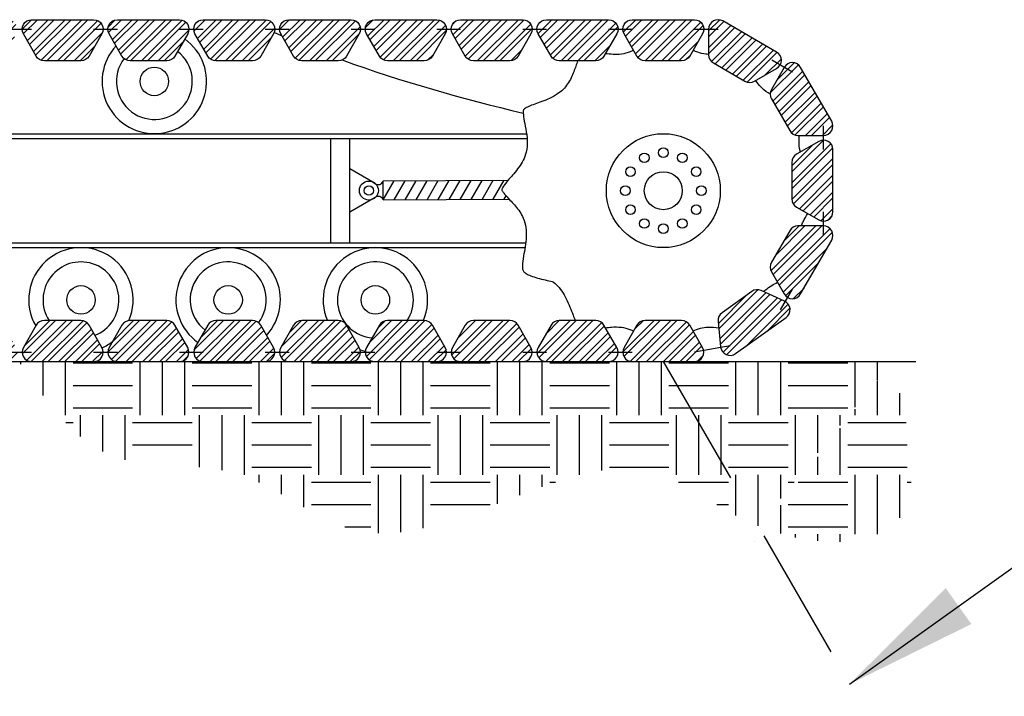
# Model space of a CAD drawing. Extents: x 0 to 396, y 0 to 306.
# Drawn here: x 288 to 321, y 250 to 273 of the extents above; entities that cross this region are included whole.
import ezdxf

# ---------------------------------------------------------------- set-up
doc = ezdxf.new("R2010")
doc.units = 0
doc.header["$LTSCALE"] = 36
doc.header["$MEASUREMENT"] = 0
doc.linetypes.add('HIDDEN2', pattern=[0.1875, 0.125, -0.0625])
doc.layers.get('0').update_dxf_attribs({"linetype": 'CONTINUOUS'})
doc.layers.add('DIM', color=1, linetype='CONTINUOUS')
doc.styles.get("Standard").update_dxf_attribs({"font": 'arial.ttf'})
doc.dimstyles.new('ADS PLAN', dxfattribs={"dimscale": 36, "dimtxt": 0.075, "dimasz": 0.125, "dimexe": 0.0625, "dimexo": 0.0625, "dimgap": 0.09, "dimtad": 0, "dimtih": 1, "dimtoh": 1, "dimlfac": 0.083333333333333, "dimdsep": 46, "dimtxsty": 'Standard', "dimcen": 0.09, "dimclrd": 256, "dimclre": 256, "dimclrt": 256, "dimadec": 0, "dimazin": 0, "dimtfac": 1, "dimtofl": 0, "dimtmove": 0, "dimatfit": 3, "dimfxl": 0, "dimtolj": 1, "dimtzin": 0, "dimarcsym": 0})
pattern_1 = [(0, (203.5619398150274, -10.06613352119689), (2, 2), [2, -2]), (0, (203.5619398150274, -9.316133521196889), (2, 2), [2, -2]), (0, (203.5619398150274, -8.566133521196889), (2, 2), [2, -2]), (90, (203.8119398150274, -8.316133521196889), (-2, 2), [2, -2]), (90, (204.5619398150274, -8.316133521196889), (-2, 2), [2, -2]), (90, (205.3119398150274, -8.316133521196889), (-2, 2), [2, -2])]

msp = doc.modelspace()

# ---------------------------------------------------------------- hatches: boundary and pattern name
h = msp.add_hatch()
h.set_pattern_fill('STEEL', color=256, scale=3.1875)
h.set_pattern_definition([(44.99999999999999, (237.3059258454031, 93.4198774311069), (-0.281737858129015, 0.281737858129015), []), (44.99999999999999, (237.3059258454031, 93.6190961811069), (-0.281737858129015, 0.281737858129015), [])])
h.paths.add_polyline_path([(261.4537721504914, 272.9558149311242), (259.3704545403163, 272.9558149311242, 0.5773502691896275), (259.0944089428601, 272.4776899311242), (259.5232231462518, 271.7349619438427, 0.2679491924311294), (259.7992687437081, 271.5755869438427), (261.0249579470996, 271.5755869438427, 0.2679491924311243), (261.3010035445561, 271.7349619438427), (261.7298177479476, 272.4776899311242, 0.5773502691896134)])
edge = h.paths.add_edge_path()
edge.add_arc((258.5735795403163, 272.6370649311242), 0.3187500000000033, 0, 120.0000000000013)
edge.add_line((258.4142045403163, 272.9131105285804), (256.6099985657534, 271.871451723493))
edge.add_arc((256.7693735657535, 271.5954061260367), 0.3187499999999902, 120.0000000000006, 240.0000000000023)
edge.add_line((256.6099985657535, 271.3193605285804), (257.3527265530351, 270.8905463251888))
edge.add_arc((257.5121015530351, 271.1665919226451), 0.3187499999999994, 240.0000000000048, 300.0000000000027)
edge.add_line((257.671476553035, 270.8905463251888), (258.7329545403165, 271.5033909268847))
edge.add_arc((258.5735795403165, 271.779436524341), 0.3187499999999751, 300.0000000000045, 361.8924144769235)
edge.add_spline(control_points=[(259.4104538199105, 271.9302841466009), (259.3740047574108, 271.9118322722469), (259.3363085112671, 271.8945645710141), (259.2067332701178, 271.8423984801456), (259.106005920217, 271.8149811281975), (258.9691890317051, 271.795742249421), (258.9305312528585, 271.7921010056829), (258.8923295403164, 271.7899745038162)], knot_values=[38.95436204986937, 38.95436204986937, 38.95436204986937, 38.95436204986937, 39.0947352194225, 39.0947352194225, 39.41993978433463, 39.41993978433463, 39.54980179508915, 39.54980179508915, 39.54980179508915, 39.54980179508915], degree=3, periodic=0)
edge.add_line((258.8923295403164, 271.7899745038162), (258.8923295403163, 272.6370649311242))
h.paths.add_polyline_path([(256.7841193729607, 270.2948656387553, 0.2679491924311272), (256.7841193729607, 270.6136156387553), (256.3553051695691, 271.3563436260367, 0.5773502691896099), (255.8032139746564, 271.3563436260367), (254.7615551695691, 269.5521376514738, 0.577350269189642), (255.0376007670254, 269.0740126514738), (255.8952291738087, 269.0740126514738, 0.2679491924311188), (256.1712747712649, 269.2333876514738)])
h.paths.add_polyline_path([(256.0990787543068, 268.1670734480822, 0.2679491924311256), (255.9397037543069, 268.4431190455385), (255.1969757670253, 268.8719332489301, 0.5773502691896121), (254.7188507670255, 268.5958876514738), (254.7188507670255, 266.5125700412989, 0.577350269189624), (255.1969757670253, 266.2365244438427), (255.9397037543069, 266.6653386472343, 0.2679491924311324), (256.0990787543068, 266.9413842446906)])
h.paths.add_polyline_path([(256.6771200734151, 264.9989202772046), (256.5474749810159, 264.9870649311242), (256.6225645580918, 265.0934132015778), (256.1712747712649, 265.875070041299, 0.2679491924311233), (255.8952291738084, 266.034445041299), (255.0376007670254, 266.0344450412989, 0.5773502691896114), (254.7615551695691, 265.5563200412989), (255.8032139746564, 263.752114066736, 0.5773502691896267), (256.3553051695691, 263.752114066736), (256.7841193729607, 264.4948420540175, 0.267949192431131), (256.7841193729607, 264.8135920540175)])
h.paths.add_polyline_path([(258.4408450542471, 263.1205433281804), (257.444525565136, 263.8344491335415, 0.2679491924311124), (257.1273094672194, 263.86568228456), (256.3461377253768, 263.5117088478898, 0.5773502691896311), (256.2920403209322, 262.9622744493194), (257.9854956693859, 261.7488407891392, 0.5773502691896247), (258.4883685184831, 261.9767082618965), (258.572404400983, 262.8302095533859, 0.2679491924311307)])
h.paths.add_polyline_path([(261.3010035445561, 262.7016679184056, 0.2679491924311255), (261.0249579470996, 262.8610429184056), (259.7992687437081, 262.8610429184056, 0.2679491924311295), (259.5232231462518, 262.7016679184057), (259.0944089428601, 261.9589399311242, 0.5773502691896286), (259.3704545403163, 261.4808149311242), (261.4537721504914, 261.4808149311242, 0.5773502691896141), (261.7298177479476, 261.9589399311242)])
h.paths.add_polyline_path([(264.1811961547309, 262.7016679184056, 0.267949192431124), (263.9051505572747, 262.8610429184056), (262.6794613538829, 262.8610429184056, 0.2679491924311294), (262.4034157564267, 262.7016679184057), (261.9746015530349, 261.9589399311242, 0.5773502691896285), (262.2506471504914, 261.4808149311242), (264.3339647606662, 261.4808149311242, 0.5773502691896144), (264.6100103581225, 261.9589399311242)])
h.paths.add_polyline_path([(267.0613887649058, 262.7016679184056, 0.2679491924311255), (266.7853431674495, 262.8610429184056), (265.5596539640578, 262.8610429184056, 0.2679491924311288), (265.2836083666015, 262.7016679184057), (264.85479416321, 261.9589399311242, 0.5773502691896288), (265.1308397606662, 261.4808149311242), (267.2141573708411, 261.4808149311242, 0.5773502691896137), (267.4902029682973, 261.9589399311242)])
h.paths.add_polyline_path([(269.9415813750806, 262.7016679184056, 0.267949192431124), (269.6655357776244, 262.8610429184056), (268.4398465742326, 262.8610429184056, 0.2679491924311288), (268.1638009767764, 262.7016679184057), (267.7349867733848, 261.9589399311242, 0.5773502691896277), (268.0110323708411, 261.4808149311242), (270.0943499810159, 261.4808149311242, 0.5773502691896137), (270.3703955784721, 261.9589399311242)])
h.paths.add_polyline_path([(272.8217739852553, 262.7016679184056, 0.2679491924311249), (272.5457283877991, 262.8610429184056), (271.3200391844077, 262.8610429184056, 0.2679491924311279), (271.0439935869512, 262.7016679184057), (270.6151793835597, 261.9589399311242, 0.5773502691896276), (270.8912249810159, 261.4808149311242), (272.9745425911906, 261.4808149311242, 0.5773502691896161), (273.2505881886469, 261.9589399311242)])
h.paths.add_polyline_path([(275.7019665954302, 262.7016679184056, 0.2679491924311249), (275.4259209979739, 262.8610429184056), (274.2002317945824, 262.8610429184056, 0.2679491924311279), (273.9241861971259, 262.7016679184057), (273.4953719937344, 261.9589399311242, 0.5773502691896276), (273.7714175911906, 261.4808149311242), (275.8547352013655, 261.4808149311242, 0.5773502691896161), (276.1307807988217, 261.9589399311242)])
h.paths.add_polyline_path([(278.582159205605, 262.7016679184056, 0.2679491924311263), (278.3061136081488, 262.8610429184056), (277.0804244047573, 262.8610429184056, 0.2679491924311279), (276.8043788073008, 262.7016679184057), (276.3755646039093, 261.9589399311242, 0.5773502691896276), (276.6516102013655, 261.4808149311242), (278.7349278115403, 261.4808149311242, 0.5773502691896103), (279.0109734089968, 261.9589399311241)])
h.paths.add_polyline_path([(281.4623518157801, 262.7016679184056, 0.2679491924311198), (281.1863062183236, 262.8610429184056), (279.9606170149321, 262.8610429184056, 0.2679491924311295), (279.6845714174759, 262.7016679184057), (279.2557572140841, 261.9589399311242, 0.5773502691896301), (279.5318028115403, 261.4808149311242), (281.6151204217152, 261.4808149311242, 0.5773502691896178), (281.8911660191716, 261.9589399311242)])
h.paths.add_polyline_path([(284.3425444259549, 262.7016679184056, 0.2679491924311274), (284.0664988284985, 262.8610429184056), (282.8408096251069, 262.8610429184056, 0.2679491924311249), (282.5647640276507, 262.7016679184057), (282.1359498242589, 261.9589399311242, 0.5773502691896318), (282.4119954217152, 261.4808149311242), (284.4953130318902, 261.4808149311242, 0.5773502691896103), (284.7713586293465, 261.9589399311241)])
h.paths.add_polyline_path([(287.2227370361298, 262.7016679184056, 0.2679491924311246), (286.9466914386736, 262.8610429184056), (285.7210022352818, 262.8610429184056, 0.2679491924311315), (285.4449566378256, 262.7016679184057), (285.0161424344338, 261.9589399311242, 0.5773502691896325), (285.2921880318902, 261.4808149311242), (287.3755056420651, 261.4808149311242, 0.5773502691896178), (287.6515512395213, 261.9589399311242)])
h.paths.add_polyline_path([(290.1029296463046, 262.7016679184056, 0.2679491924311317), (289.8268840488484, 262.8610429184056), (288.6011948454566, 262.8610429184056, 0.2679491924311249), (288.3251492480004, 262.7016679184057), (287.8963350446089, 261.9589399311242, 0.5773502691896318), (288.1723806420651, 261.4808149311242), (290.2556982522399, 261.4808149311242, 0.5773502691896103), (290.5317438496962, 261.9589399311241)])
h.paths.add_polyline_path([(292.9831222564795, 262.7016679184056, 0.2679491924311198), (292.7070766590232, 262.8610429184056), (291.4813874556315, 262.8610429184056, 0.2679491924311315), (291.2053418581752, 262.7016679184057), (290.7765276547837, 261.9589399311242, 0.5773502691896325), (291.0525732522399, 261.4808149311242), (293.1358908624148, 261.4808149311242, 0.5773502691896178), (293.411936459871, 261.9589399311242)])
h.paths.add_polyline_path([(295.8633148666543, 262.7016679184056, 0.2679491924311323), (295.5872692691981, 262.8610429184056), (294.3615800658065, 262.8610429184056, 0.2679491924311249), (294.0855344683501, 262.7016679184057), (293.6567202649586, 261.9589399311242, 0.5773502691896318), (293.9327658624148, 261.4808149311242), (296.0160834725896, 261.4808149311242, 0.5773502691896103), (296.2921290700459, 261.9589399311241)])
h.paths.add_polyline_path([(298.7435074768292, 262.7016679184056, 0.2679491924311246), (298.4674618793729, 262.8610429184056), (297.2417726759814, 262.8610429184056, 0.2679491924311315), (296.9657270785249, 262.7016679184057), (296.5369128751334, 261.9589399311242, 0.5773502691896325), (296.8129584725896, 261.4808149311242), (298.8962760827645, 261.4808149311242, 0.5773502691896178), (299.1723216802209, 261.9589399311242)])
h.paths.add_polyline_path([(301.623700087004, 262.7016679184056, 0.2679491924311214), (301.3476544895478, 262.8610429184056), (300.1219652861562, 262.8610429184056, 0.2679491924311249), (299.8459196887, 262.7016679184057), (299.4171054853082, 261.9589399311242, 0.5773502691896318), (299.6931510827645, 261.4808149311242), (301.7764686929393, 261.4808149311242, 0.5773502691896103), (302.0525142903958, 261.9589399311241)])
h.paths.add_polyline_path([(304.5038926971791, 262.7016679184056, 0.2679491924311257), (304.2278470997226, 262.8610429184056), (303.0021578963311, 262.8610429184056, 0.2679491924311315), (302.7261122988749, 262.7016679184057), (302.2972980954831, 261.9589399311242, 0.5773502691896276), (302.5733436929393, 261.4808149311242), (304.6566613031144, 261.4808149311242, 0.577350269189613), (304.9327069005706, 261.9589399311242)])
h.paths.add_polyline_path([(307.3840853073539, 262.7016679184056, 0.2679491924311236), (307.1080397098977, 262.8610429184056), (305.8823505065059, 262.8610429184056, 0.2679491924311287), (305.6063049090497, 262.7016679184057), (305.1774907056579, 261.9589399311242, 0.5773502691896318), (305.4535363031144, 261.4808149311242), (307.5368539132892, 261.4808149311242, 0.5773502691896103), (307.8128995107455, 261.9589399311241)])
h.paths.add_polyline_path([(310.2642779175288, 262.7016679184056, 0.2679491924311241), (309.9882323200725, 262.8610429184056), (308.7625431166808, 262.8610429184056, 0.2679491924311315), (308.4864975192245, 262.7016679184057), (308.0576833158328, 261.9589399311242, 0.5773502691896276), (308.3337289132892, 261.4808149311242), (310.4170465234641, 261.4808149311242, 0.4142135623730974), (310.735796523464, 261.7995649311242), (310.4170465234639, 261.7995649311242), (310.7310915096949, 261.8541296552893, 0.08811903682484785), (310.6930921209203, 261.9589399311241)])
h.paths.add_polyline_path([(313.4413633384036, 263.5117088478898), (312.660191596561, 263.86568228456, 0.2679491924311325), (312.3429754986444, 263.8344491335415), (311.3466560095333, 263.1205433281804, 0.2679491924311232), (311.2150966627974, 262.8302095533859), (311.2991325452973, 261.9767082618965, 0.5773502691896336), (311.8020053943945, 261.7488407891392), (313.4954607428484, 262.9622744493194, 0.5773502691896211)])
h.paths.add_polyline_path([(315.0259458942115, 265.5563200412989, 0.5773502691895943), (314.749900296755, 266.0344450412989), (313.8922718899719, 266.034445041299, 0.2679491924311262), (313.6162262925157, 265.875070041299), (313.1649365056886, 265.0934132015778), (313.2400260827647, 264.9870649311242), (313.1103809903651, 264.9989202772045), (313.0033816908197, 264.8135920540176, 0.2679491924311234), (313.0033816908197, 264.4948420540176), (313.4321958942112, 263.752114066736, 0.5773502691896361), (313.9842870891239, 263.752114066736)])
h.paths.add_polyline_path([(315.0686502967552, 268.5958876514738, 0.5773502691896146), (314.5905252967551, 268.8719332489301), (313.8477973094737, 268.4431190455386, 0.267949192431127), (313.6884223094735, 268.1670734480822), (313.6884223094735, 266.9413842446906, 0.2679491924311402), (313.8477973094737, 266.6653386472343), (314.5905252967551, 266.2365244438427, 0.5773502691896095), (315.0686502967552, 266.5125700412989)])
h.paths.add_polyline_path([(313.9842870891239, 271.3563436260367, 0.5773502691896051), (313.4321958942112, 271.3563436260367), (313.0033816908197, 270.6136156387553, 0.2679491924311286), (313.0033816908197, 270.2948656387553), (313.6162262925155, 269.2333876514738, 0.2679491924311282), (313.8922718899717, 269.0740126514738), (314.749900296755, 269.0740126514738, 0.5773502691896178), (315.0259458942112, 269.5521376514738)])
h.paths.add_polyline_path([(311.373296523464, 272.9131105285804, 0.5773502691896248), (310.8951715234639, 272.6370649311243), (310.8951715234639, 271.779436524341, 0.2679491924311118), (311.0545465234639, 271.5033909268848), (312.1160245107454, 270.8905463251888, 0.2679491924311321), (312.4347745107453, 270.8905463251888), (313.1775024980269, 271.3193605285804, 0.5773502691896386), (313.1775024980269, 271.8714517234931)])
h.paths.add_polyline_path([(310.6930921209203, 272.4776899311242, 0.5773502691896218), (310.4170465234641, 272.9558149311242), (308.3337289132892, 272.9558149311242, 0.5773502691896215), (308.0576833158328, 272.4776899311242), (308.4864975192245, 271.7349619438427, 0.2679491924311317), (308.7625431166808, 271.5755869438427), (309.9882323200725, 271.5755869438427, 0.2679491924311236), (310.2642779175288, 271.7349619438427)])
h.paths.add_polyline_path([(307.8128995107455, 272.4776899311242, 0.5773502691896248), (307.5368539132892, 272.9558149311242), (305.4535363031144, 272.9558149311242, 0.5773502691896305), (305.1774907056579, 272.4776899311242), (305.6063049090497, 271.7349619438427, 0.267949192431129), (305.8823505065059, 271.5755869438427), (307.1080397098977, 271.5755869438427, 0.267949192431123), (307.3840853073539, 271.7349619438427)])
h.paths.add_polyline_path([(304.6566613031144, 272.9558149311242), (302.5733436929393, 272.9558149311242, 0.5773502691896215), (302.2972980954831, 272.4776899311242), (302.7261122988749, 271.7349619438427, 0.2679491924311317), (303.0021578963311, 271.5755869438427), (304.2278470997226, 271.5755869438427, 0.2679491924311236), (304.5038926971791, 271.7349619438427), (304.9327069005706, 272.4776899311242, 0.5773502691896163)])
h.paths.add_polyline_path([(302.0525142903958, 272.4776899311242, 0.5773502691895965), (301.7764686929393, 272.9558149311242), (299.6931510827645, 272.9558149311242, 0.5773502691896305), (299.4171054853082, 272.4776899311242), (299.8459196887, 271.7349619438427, 0.267949192431129), (300.1219652861562, 271.5755869438427), (301.3476544895478, 271.5755869438427, 0.267949192431123), (301.623700087004, 271.7349619438427)])
h.paths.add_polyline_path([(299.1723216802209, 272.4776899311242, 0.5773502691896075), (298.8962760827645, 272.9558149311242), (296.8129584725896, 272.9558149311242, 0.5773502691896263), (296.5369128751334, 272.4776899311242), (296.9657270785249, 271.7349619438427, 0.2679491924311311), (297.2417726759814, 271.5755869438427), (298.4674618793729, 271.5755869438427, 0.2679491924311236), (298.7435074768292, 271.7349619438427)])
h.paths.add_polyline_path([(296.2921290700459, 272.4776899311242, 0.5773502691896033), (296.0160834725896, 272.9558149311242), (293.9327658624148, 272.9558149311242, 0.5773502691896305), (293.6567202649586, 272.4776899311242), (294.0855344683501, 271.7349619438427, 0.267949192431129), (294.3615800658065, 271.5755869438427), (295.5872692691981, 271.5755869438427, 0.2679491924311268), (295.8633148666543, 271.7349619438427)])
h.paths.add_polyline_path([(293.411936459871, 272.4776899311242, 0.5773502691895561), (293.1358908624148, 272.9558149311242), (291.0525732522399, 272.9558149311242, 0.5773502691896263), (290.7765276547837, 272.4776899311242), (291.2053418581752, 271.7349619438427, 0.2679491924311311), (291.4813874556315, 271.5755869438427), (292.7070766590232, 271.5755869438427, 0.2679491924311236), (292.9831222564795, 271.7349619438427)])
h.paths.add_polyline_path([(290.5317438496962, 272.4776899311242, 0.5773502691895985), (290.2556982522399, 272.9558149311242), (288.1723806420651, 272.9558149311242, 0.5773502691896305), (287.8963350446089, 272.4776899311242), (288.3251492480004, 271.7349619438427, 0.267949192431129), (288.6011948454566, 271.5755869438427), (289.8268840488484, 271.5755869438427, 0.2679491924311268), (290.1029296463046, 271.7349619438427)])
h.paths.add_polyline_path([(287.6515512395213, 272.4776899311242, 0.5773502691896177), (287.3755056420651, 272.9558149311242), (285.2921880318902, 272.9558149311242, 0.5773502691896263), (285.0161424344338, 272.4776899311242), (285.4449566378256, 271.7349619438427, 0.2679491924311311), (285.7210022352818, 271.5755869438427), (286.9466914386736, 271.5755869438427, 0.2679491924311236), (287.2227370361298, 271.7349619438427)])
h.paths.add_polyline_path([(284.7713586293465, 272.4776899311242, 0.5773502691896147), (284.4953130318902, 272.9558149311242), (282.4119954217152, 272.9558149311242, 0.5773502691896305), (282.1359498242589, 272.4776899311242), (282.5647640276507, 271.7349619438427, 0.267949192431129), (282.8408096251069, 271.5755869438427), (284.0664988284985, 271.5755869438427, 0.2679491924311268), (284.3425444259549, 271.7349619438427)])
h.paths.add_polyline_path([(281.8911660191716, 272.4776899311242, 0.5773502691896177), (281.6151204217152, 272.9558149311242), (279.5318028115403, 272.9558149311242, 0.5773502691896214), (279.2557572140841, 272.4776899311242), (279.6845714174759, 271.7349619438427, 0.2679491924311334), (279.9606170149321, 271.5755869438427), (281.1863062183236, 271.5755869438427, 0.2679491924311236), (281.4623518157801, 271.7349619438427)])
h.paths.add_polyline_path([(279.0109734089968, 272.4776899311242, 0.5773502691896147), (278.7349278115403, 272.9558149311242), (276.6516102013655, 272.9558149311242, 0.577350269189626), (276.3755646039093, 272.4776899311242), (276.8043788073008, 271.7349619438427, 0.2679491924311301), (277.0804244047573, 271.5755869438427), (278.3061136081488, 271.5755869438427, 0.2679491924311268), (278.582159205605, 271.7349619438427)])
h.paths.add_polyline_path([(275.8547352013655, 272.9558149311242), (273.7714175911906, 272.9558149311242, 0.577350269189626), (273.4953719937344, 272.4776899311242), (273.9241861971259, 271.7349619438427, 0.2679491924311301), (274.2002317945824, 271.5755869438427), (275.4259209979739, 271.5755869438427, 0.2679491924311252), (275.7019665954302, 271.7349619438427), (276.1307807988217, 272.4776899311242, 0.5773502691896124)])
h.paths.add_polyline_path([(272.9745425911906, 272.9558149311242), (270.8912249810159, 272.9558149311242, 0.577350269189626), (270.6151793835597, 272.4776899311242), (271.0439935869512, 271.7349619438427, 0.2679491924311301), (271.3200391844077, 271.5755869438427), (272.5457283877991, 271.5755869438427, 0.2679491924311252), (272.8217739852553, 271.7349619438427), (273.2505881886469, 272.4776899311242, 0.5773502691896147)])
h.paths.add_polyline_path([(270.3703955784721, 272.4776899311242, 0.5773502691896124), (270.0943499810159, 272.9558149311242), (268.0110323708411, 272.9558149311242, 0.5773502691896272), (267.7349867733848, 272.4776899311242), (268.1638009767764, 271.7349619438427, 0.267949192431129), (268.4398465742326, 271.5755869438427), (269.6655357776244, 271.5755869438427, 0.2679491924311252), (269.9415813750806, 271.7349619438427)])
h.paths.add_polyline_path([(267.4902029682973, 272.4776899311242, 0.5773502691896129), (267.2141573708411, 272.9558149311242), (265.1308397606662, 272.9558149311242, 0.5773502691896277), (264.85479416321, 272.4776899311242), (265.2836083666015, 271.7349619438427, 0.267949192431129), (265.5596539640578, 271.5755869438427), (266.7853431674495, 271.5755869438427, 0.2679491924311252), (267.0613887649058, 271.7349619438427)])
h.paths.add_polyline_path([(264.6100103581225, 272.4776899311242, 0.577350269189615), (264.3339647606662, 272.9558149311242), (262.2506471504914, 272.9558149311242, 0.5773502691896277), (261.9746015530349, 272.4776899311242), (262.4034157564267, 271.7349619438427, 0.2679491924311292), (262.6794613538829, 271.5755869438427), (263.9051505572747, 271.5755869438427, 0.2679491924311242), (264.1811961547309, 271.7349619438427)])
h = msp.add_hatch()
h.set_pattern_fill('EARTH', color=256, scale=8)
h.set_pattern_definition(pattern_1)
edge = h.paths.add_edge_path()
edge.add_spline(control_points=[(252.8349723480707, 261.4808149311242), (252.964337737784, 260.2027309738002), (253.2367238764834, 257.5116529749573), (255.8716015065274, 256.2650578235441), (257.2288790047198, 255.9672913206615)], knot_values=[0, 0, 0, 0, 3.62729964811226, 7.637484393970202, 7.637484393970216, 7.637484393970216, 7.637484393970216], degree=3, periodic=0)
edge.add_line((257.2288790047198, 255.9672913206615), (260.4121133454038, 261.4808149311242))
edge.add_line((260.4121133454038, 261.4808149311242), (259.3704545403164, 261.4808149311242))
edge.add_line((259.3704545403163, 261.4808149311242), (252.8349723480705, 261.4808149311242))
edge = h.paths.add_edge_path()
edge.add_line((309.3753877183765, 261.4808149311242), (312.5609436856474, 255.9632701454569))
edge.add_spline(control_points=[(312.5609436856474, 255.9632701454569), (314.1187909588037, 255.3295288691446), (318.6364722290578, 255.0353155630606), (317.6205187855815, 259.1915889008538), (317.0609436856474, 261.4808149311242)], knot_values=[27.21759940531142, 27.21759940531142, 27.21759940531142, 27.21759940531143, 31.71759940531143, 37.23514419097869, 37.23514419097869, 37.23514419097869, 37.23514419097869], degree=3, periodic=0)
edge.add_line((317.0609436856474, 261.4808149311242), (309.3753877183765, 261.4808149311242))
h = msp.add_hatch()
h.set_pattern_fill('EARTH', color=252, scale=8)
h.set_pattern_definition(pattern_1)
edge = h.paths.add_edge_path()
edge.add_spline(control_points=[(257.2288790047198, 255.9672913206615), (258.751938197485, 255.6331547788586), (261.8647611036658, 255.8736484947812), (266.4471466594488, 256.8997253945328), (272.732269536381, 256.8321633576762), (280.5500439754324, 255.0705748690635), (283.448980351556, 259.7807423708655), (284.4953130318902, 261.4808149311242)], knot_values=[7.637484393970202, 7.637484393970216, 7.637484393970216, 7.637484393970216, 12.1374843939702, 17.03825877121549, 21.53825877121549, 31.42343661741678, 37.00648962271104, 37.00648962271104, 37.00648962271104, 37.00648962271104], degree=3, periodic=0)
edge.add_line((284.49531303189, 261.4808149311242), (282.4119954217152, 261.4808149311242))
edge.add_line((282.4119954217152, 261.4808149311242), (260.4121133454036, 261.4808149311242))
edge.add_line((260.4121133454038, 261.4808149311242), (257.2288790047199, 255.9672913206615))
edge = h.paths.add_edge_path()
edge.add_line((309.3753877183765, 261.4808149311242), (287.7524611017083, 261.4808149311242))
edge.add_spline(control_points=[(287.7524611017084, 261.4808149311242), (288.6828436087174, 260.1348761021418), (290.4589924241037, 257.5654085566217), (295.3086088682938, 258.3982067953857), (300.4118632034848, 253.533207354461), (307.5830457743096, 259.9276837405456), (311.1802115950434, 256.5249599416408), (312.5609436856474, 255.9632701454569)], knot_values=[0, 0, 0, 0, 4.500000000000016, 8.59073511058655, 13.01713896659661, 23.22921459071472, 27.21759940531142, 27.21759940531142, 27.21759940531142, 27.21759940531143], degree=3, periodic=0)
edge.add_line((312.5609436856474, 255.9632701454569), (309.3753877183765, 261.4808149311242))

# ---------------------------------------------------------------- linework, layer by layer
for p, q in [((287.3755056420651, 272.6370649311242), (288.1723806420651, 272.6370649311242)), ((290.2556982522399, 272.6370649311242), (291.0525732522399, 272.6370649311242)), ((293.1358908624148, 272.6370649311242), (293.9327658624148, 272.6370649311242)), ((296.0160834725896, 272.6370649311242), (296.8129584725896, 272.6370649311242)), ((298.8962760827645, 272.6370649311242), (299.6931510827645, 272.6370649311242)), ((301.7764686929393, 272.6370649311242), (302.5733436929393, 272.6370649311242)), ((304.6566613031144, 272.6370649311242), (305.4535363031144, 272.6370649311242)), ((307.5368539132892, 272.6370649311242), (308.3337289132892, 272.6370649311242)), ((310.4170465234641, 272.6370649311242), (311.2139215234641, 272.6370649311242)), ((313.7082414916677, 271.1969686260367), (313.0181274980269, 271.5954061260367)), ((314.749900296755, 268.5958876514738), (314.749900296755, 269.3927626514738)), ((264.9865361260701, 269.1308149311242), (304.7856951316997, 269.1308149311242)), ((264.9530340077176, 268.9714399311242), (304.802671245928, 268.9714399311242)), ((298.2176107931601, 265.4651899311242), (298.2176107931601, 268.9714399311242)), ((298.8551107931601, 265.4651899311242), (298.8551107931601, 268.9714399311242)), ((299.7036371428097, 267.4611077367213), (298.8551107931601, 267.9510046531058)), ((299.9687591499476, 267.5439036909874), (304.1701791715021, 267.5696813937743)), ((299.9726704409264, 266.9064156896862), (299.9687591499479, 267.5439036909874)), ((299.9726653506196, 266.9072453414534), (300.3415608019187, 267.5461910057842)), ((300.3415538497091, 266.9086789642043), (300.7109300215755, 267.5484572609822)), ((300.7109230693662, 266.9109452194024), (301.0802992412326, 267.5507235161803)), ((301.0802922890232, 266.9132114746004), (301.4496684608897, 267.5529897713782)), ((301.4496615086803, 266.9154777297984), (301.8190376805465, 267.5552560265763)), ((301.8190307283372, 266.9177439849964), (302.1884069002036, 267.5575222817743)), ((302.1883999479942, 266.9200102401945), (302.5577761198606, 267.5597885369723)), ((302.5577691676513, 266.9222764953925), (302.9271453395177, 267.5620547921704)), ((302.9271383873084, 266.9245427505905), (303.2965145591746, 267.5643210473684)), ((303.2965076069652, 266.9268090057885), (303.6658837788316, 267.5665873025663)), ((303.6658768266223, 266.9290752609865), (304.0352529984887, 267.5688535577644)), ((304.0352460462794, 266.9313415161845), (304.0995371602253, 267.0426969920142)), ((299.7065524469782, 266.9859522348027), (298.8551107931601, 266.4943721667716)), ((299.9726704409264, 266.9064156896862), (304.2010503404941, 266.9323588041004)), ((314.749900296755, 265.7156950412989), (314.749900296755, 266.5125700412989)), ((264.986218888637, 265.4651899311242), (304.7569327207646, 265.4651899311242)), ((265.0039392031605, 265.3058149311242), (304.7342058211059, 265.3058149311242)), ((313.3098039916677, 263.2213750730953), (313.7082414916677, 263.9114890667361)), ((287.3755056420651, 261.7995649311242), (288.1723806420651, 261.7995649311242)), ((290.2556982522399, 261.7995649311242), (291.0525732522399, 261.7995649311242)), ((293.1358908624148, 261.7995649311242), (293.9327658624148, 261.7995649311242)), ((296.0160834725896, 261.7995649311242), (296.8129584725896, 261.7995649311242)), ((298.8962760827645, 261.7995649311242), (299.6931510827645, 261.7995649311242)), ((301.7764686929393, 261.7995649311242), (302.5733436929393, 261.7995649311242)), ((304.6566613031144, 261.7995649311242), (305.4535363031144, 261.7995649311242)), ((307.5368539132892, 261.7995649311242), (308.3337289132892, 261.7995649311242)), ((311.6163486432141, 262.0079414129151), (310.4170465234641, 261.7995649311242)), ((251.9371133454039, 261.4808149311242), (317.8503877183767, 261.4808149311242))]:
    msp.add_line(p, q)
at = {"color": 1, "linetype": 'HIDDEN2', "lineweight": 30}
msp.add_line((309.3753877183765, 261.4808149311242), (326.3703133262341, 232.0447403074623), dxfattribs=at)
for points in [[(290.5317438496962, 272.4776899311242), (290.1029296463046, 271.7349619438427, -0.2679491924311201), (289.8268840488484, 271.5755869438427), (288.6011948454566, 271.5755869438427, -0.2679491924311145), (288.3251492480004, 271.7349619438427), (287.8963350446089, 272.4776899311242, -0.577350269189636), (288.1723806420651, 272.9558149311242), (290.2556982522399, 272.9558149311242, -0.5773502691896241)], [(293.411936459871, 272.4776899311242), (292.9831222564795, 271.7349619438427, -0.2679491924311201), (292.7070766590232, 271.5755869438427), (291.4813874556315, 271.5755869438427, -0.2679491924311145), (291.2053418581752, 271.7349619438427), (290.7765276547837, 272.4776899311242, -0.577350269189636), (291.0525732522399, 272.9558149311242), (293.1358908624148, 272.9558149311242, -0.5773502691896241)], [(296.2921290700459, 272.4776899311242), (295.8633148666543, 271.7349619438427, -0.2679491924311201), (295.5872692691981, 271.5755869438427), (294.3615800658063, 271.5755869438427, -0.2679491924311145), (294.0855344683501, 271.7349619438427), (293.6567202649586, 272.4776899311242, -0.577350269189636), (293.9327658624148, 272.9558149311242), (296.0160834725896, 272.9558149311242, -0.5773502691896241)], [(299.1723216802207, 272.4776899311242), (298.7435074768292, 271.7349619438427, -0.2679491924311201), (298.4674618793729, 271.5755869438427), (297.2417726759814, 271.5755869438427, -0.2679491924311145), (296.9657270785249, 271.7349619438427), (296.5369128751334, 272.4776899311242, -0.577350269189636), (296.8129584725896, 272.9558149311242), (298.8962760827645, 272.9558149311242, -0.5773502691896241)], [(302.0525142903958, 272.4776899311242), (301.623700087004, 271.7349619438427, -0.2679491924311201), (301.3476544895478, 271.5755869438427), (300.1219652861562, 271.5755869438427, -0.2679491924311145), (299.8459196887, 271.7349619438427), (299.4171054853082, 272.4776899311242, -0.577350269189636), (299.6931510827645, 272.9558149311242), (301.7764686929393, 272.9558149311242, -0.5773502691896241)], [(304.9327069005706, 272.4776899311242), (304.5038926971789, 271.7349619438427, -0.2679491924311201), (304.2278470997226, 271.5755869438427), (303.0021578963311, 271.5755869438427, -0.2679491924311145), (302.7261122988749, 271.7349619438427), (302.2972980954831, 272.4776899311242, -0.577350269189636), (302.5733436929393, 272.9558149311242), (304.6566613031144, 272.9558149311242, -0.5773502691896241)], [(307.8128995107455, 272.4776899311242), (307.3840853073539, 271.7349619438427, -0.2679491924311201), (307.1080397098975, 271.5755869438427), (305.8823505065059, 271.5755869438427, -0.2679491924311145), (305.6063049090497, 271.7349619438427), (305.1774907056579, 272.4776899311242, -0.577350269189636), (305.4535363031144, 272.9558149311242), (307.5368539132892, 272.9558149311242, -0.5773502691896241)], [(310.6930921209203, 272.4776899311242), (310.2642779175288, 271.7349619438427, -0.2679491924311201), (309.9882323200723, 271.5755869438427), (308.7625431166808, 271.5755869438427, -0.2679491924311145), (308.4864975192245, 271.7349619438427), (308.0576833158328, 272.4776899311242, -0.577350269189636), (308.3337289132892, 272.9558149311242), (310.4170465234641, 272.9558149311242, -0.5773502691896241)], [(310.8951715234639, 272.6370649311243), (310.8951715234639, 271.779436524341, 0.2679491924311201), (311.0545465234639, 271.5033909268847), (312.1160245107454, 270.8905463251888, 0.2679491924311145), (312.4347745107455, 270.8905463251889), (313.1775024980269, 271.3193605285804, 0.577350269189636), (313.1775024980269, 271.8714517234931), (311.373296523464, 272.9131105285804, 0.5773502691896241)], [(313.4321958942112, 271.3563436260367), (313.0033816908197, 270.6136156387553, 0.2679491924311201), (313.0033816908197, 270.2948656387553), (313.6162262925155, 269.2333876514738, 0.2679491924311145), (313.8922718899717, 269.0740126514738), (314.749900296755, 269.0740126514738, 0.577350269189636), (315.0259458942112, 269.5521376514738), (313.9842870891239, 271.3563436260367, 0.5773502691896241)], [(314.5905252967551, 268.8719332489301), (313.8477973094735, 268.4431190455385, 0.2679491924311201), (313.6884223094735, 268.1670734480822), (313.6884223094735, 266.9413842446906, 0.2679491924311145), (313.8477973094735, 266.6653386472343), (314.5905252967551, 266.2365244438427, 0.577350269189636), (315.0686502967552, 266.5125700412989), (315.0686502967552, 268.5958876514738, 0.5773502691896241)], [(314.749900296755, 266.0344450412989), (313.8922718899719, 266.034445041299, 0.2679491924311201), (313.6162262925155, 265.875070041299), (313.0033816908197, 264.8135920540176, 0.2679491924311145), (313.0033816908197, 264.4948420540176), (313.4321958942112, 263.752114066736, 0.577350269189636), (313.9842870891239, 263.752114066736), (315.0259458942115, 265.5563200412989, 0.5773502691896241)], [(313.4413633384036, 263.5117088478898), (312.660191596561, 263.86568228456, 0.2679491924311201), (312.3429754986444, 263.8344491335415), (311.3466560095333, 263.1205433281804, 0.2679491924311145), (311.2150966627974, 262.8302095533859), (311.2991325452973, 261.9767082618965, 0.577350269189636), (311.8020053943945, 261.7488407891392), (313.4954607428481, 262.9622744493194, 0.5773502691896241)], [(290.5317438496962, 261.9589399311242), (290.1029296463046, 262.7016679184057, 0.2679491924311201), (289.8268840488484, 262.8610429184056), (288.6011948454566, 262.8610429184056, 0.2679491924311145), (288.3251492480004, 262.7016679184057), (287.8963350446089, 261.9589399311242, 0.577350269189636), (288.1723806420651, 261.4808149311242), (290.2556982522399, 261.4808149311242, 0.5773502691896241)], [(293.411936459871, 261.9589399311242), (292.9831222564795, 262.7016679184057, 0.2679491924311201), (292.7070766590232, 262.8610429184056), (291.4813874556315, 262.8610429184056, 0.2679491924311145), (291.2053418581752, 262.7016679184057), (290.7765276547837, 261.9589399311242, 0.577350269189636), (291.0525732522399, 261.4808149311242), (293.1358908624148, 261.4808149311242, 0.5773502691896241)], [(296.2921290700459, 261.9589399311242), (295.8633148666543, 262.7016679184057, 0.2679491924311201), (295.5872692691981, 262.8610429184056), (294.3615800658063, 262.8610429184056, 0.2679491924311145), (294.0855344683501, 262.7016679184057), (293.6567202649586, 261.9589399311242, 0.577350269189636), (293.9327658624148, 261.4808149311242), (296.0160834725896, 261.4808149311242, 0.5773502691896241)], [(299.1723216802207, 261.9589399311242), (298.7435074768292, 262.7016679184057, 0.2679491924311201), (298.4674618793729, 262.8610429184056), (297.2417726759814, 262.8610429184056, 0.2679491924311145), (296.9657270785249, 262.7016679184057), (296.5369128751334, 261.9589399311242, 0.577350269189636), (296.8129584725896, 261.4808149311242), (298.8962760827645, 261.4808149311242, 0.5773502691896241)], [(302.0525142903958, 261.9589399311242), (301.623700087004, 262.7016679184057, 0.2679491924311201), (301.3476544895478, 262.8610429184056), (300.1219652861562, 262.8610429184056, 0.2679491924311145), (299.8459196887, 262.7016679184057), (299.4171054853082, 261.9589399311242, 0.577350269189636), (299.6931510827645, 261.4808149311242), (301.7764686929393, 261.4808149311242, 0.5773502691896241)], [(304.9327069005706, 261.9589399311242), (304.5038926971789, 262.7016679184057, 0.2679491924311201), (304.2278470997226, 262.8610429184056), (303.0021578963311, 262.8610429184056, 0.2679491924311145), (302.7261122988749, 262.7016679184057), (302.2972980954831, 261.9589399311242, 0.577350269189636), (302.5733436929393, 261.4808149311242), (304.6566613031144, 261.4808149311242, 0.5773502691896241)], [(307.8128995107455, 261.9589399311242), (307.3840853073539, 262.7016679184057, 0.2679491924311201), (307.1080397098975, 262.8610429184056), (305.8823505065059, 262.8610429184056, 0.2679491924311145), (305.6063049090497, 262.7016679184057), (305.1774907056579, 261.9589399311242, 0.577350269189636), (305.4535363031144, 261.4808149311242), (307.5368539132892, 261.4808149311242, 0.5773502691896241)], [(310.6930921209203, 261.9589399311242), (310.2642779175288, 262.7016679184057, 0.2679491924311201), (309.9882323200723, 262.8610429184056), (308.7625431166808, 262.8610429184056, 0.2679491924311145), (308.4864975192245, 262.7016679184057), (308.0576833158328, 261.9589399311242, 0.577350269189636), (308.3337289132892, 261.4808149311242), (310.4170465234641, 261.4808149311242, 0.5773502691896241)]]:
    msp.add_lwpolyline(points, format="xyb", close=True)
for centre, radius in [((292.293235677382, 270.8839399311242), 0.478125), ((309.3753877183765, 267.2183149311242), 1.9125), ((308.7378877183765, 268.3224973209493), 0.159375), ((309.3753877183765, 268.4933149311242), 0.159375), ((310.0128877183766, 268.3224973209493), 0.159375), ((308.2712053285514, 267.8558149311242), 0.159375), ((310.4795701082017, 267.8558149311243), 0.159375), ((309.3753877183765, 267.2183149311242), 0.6375), ((299.4925987944612, 267.2222262221028), 0.31875), ((299.4925987944612, 267.2222262221028), 0.159375), ((308.1003877183767, 267.2183149311242), 0.159375), ((310.6503877183766, 267.2183149311242), 0.159375), ((308.2712053285514, 266.5808149311242), 0.159375), ((310.4795701082017, 266.5808149311242), 0.159375), ((308.7378877183767, 266.1141325412991), 0.159375), ((309.3753877183765, 265.9433149311242), 0.159375), ((310.0128877183766, 266.1141325412991), 0.159375), ((289.8305580803874, 263.5526899311242), 0.478125), ((294.7711830803874, 263.5526899311242), 0.478125), ((299.7118080803876, 263.5526899311242), 0.478125)]:
    msp.add_circle(centre, radius)
for centre, radius, start, end in [((292.293235677382, 270.8839399311242), 1.753129156269148, 137.1390535484428, 54.37133534581583), ((292.293235677382, 270.8839399311242), 1.275, 142.9933889229333, 52.24939406036003), ((299.809976057542, 267.586029446467), 0.1640530351815314, 229.5940938106855, 345.1208373953828), ((299.8145129743528, 266.8617479060804), 0.164566675679995, 15.74969157594055, 130.9977275484229), ((289.8305580803874, 263.5526899311242), 1.753125, 336.6693758345289, 209.9377585654219), ((294.7711830803874, 263.5526899311242), 1.753129156269148, 317.2646193530193, 234.4918531664507), ((299.7118080803876, 263.5526899311242), 1.753125, 336.763811777484, 203.236188222516), ((289.8305580803874, 263.5526899311242), 1.275, 291.4466845724068, 212.8518215901241), ((294.7711830803874, 263.5526899311242), 1.275, 323.1160660463706, 232.4158123964409), ((299.7118080803876, 263.5526899311242), 1.275, 327.1481784098628, 265.1397453935978), ((289.8305580803874, 263.5526899311242), 1.753125, 293.7829162825645, 307.1972461177962), ((299.7118080803876, 263.5526899311242), 1.753125, 253.2375540193896, 258.9587529715201)]:
    msp.add_arc(centre, radius, start, end)
for points in [[(296.3160148986606, 272.5291635773093), (296.4015660770252, 272.4908550974222), (296.4871706593102, 272.4529651879361), (296.5728274065412, 272.4154841379959)], [(298.5986720601668, 271.6038452039326), (300.6059867645745, 270.8682548774065), (302.6362099600661, 270.3122172183996), (304.6738042395316, 269.8139528009913)]]:
    msp.add_open_spline(points, degree=3)
for points, knots in [([(308.3737281928834, 271.9302841466009), (308.3372791303835, 271.9118322722469), (308.2995828842398, 271.8945645710141), (308.1700076430907, 271.8423984801456), (308.0692802931897, 271.8149811281975), (307.8737331839082, 271.787483739743), (307.7783775128544, 271.7853300795763), (307.5980800024075, 271.7935624160025), (307.5125132652193, 271.8032415833219), (307.4306156377557, 271.8155548401916)], [38.9543620498694, 38.9543620498694, 38.9543620498694, 38.9543620498694, 39.0947352194225, 39.0947352194225, 39.41993978433463, 39.41993978433463, 39.74514434924677, 39.74514434924677, 40.05843798310066, 40.05843798310066, 40.05843798310066, 40.05843798310066]), ([(310.8951715234639, 271.7927154175478), (310.8628328380901, 271.7942169919871), (310.8301608241416, 271.7967867969286), (310.7074651995129, 271.81105657655), (310.6138926638308, 271.8325375376607), (310.475101280882, 271.8819126680405), (310.4243236613882, 271.9039324121761), (310.3757766910133, 271.9280834844997)], [34.04890470649222, 34.04890470649222, 34.04890470649222, 34.04890470649222, 34.15828021872294, 34.15828021872294, 34.45590455968595, 34.45590455968595, 34.64106999060233, 34.64106999060233, 34.64106999060233, 34.64106999060233]), ([(306.499638568256, 271.5755869438428), (306.4613353477978, 271.4661846841518), (306.4208479006177, 271.3396700179148), (306.3176426490914, 271.0747679455758), (306.2547451445385, 270.9354842595905), (306.1206382007754, 270.737443447226), (306.0694359977138, 270.6735328872634), (305.9526028032226, 270.5569542501971), (305.8900257550861, 270.5067363579487), (305.6522080205521, 270.3438855364749), (305.4679768637723, 270.2692587907193), (305.1290005472529, 270.1446622690326), (304.972461754717, 270.0943540980022), (304.7972450898379, 270.0170750761858), (304.7491098782692, 269.9896085725806), (304.7028983801789, 269.9546652339656), (304.6933858264395, 269.9441444928348), (304.6849232503508, 269.9328269298222), (304.6847278399774, 269.9328655814165), (304.6784250331025, 269.9121029763568), (304.6746731873293, 269.893094068827), (304.6710016554896, 269.8119812044978), (304.6790657992013, 269.728085423983), (304.7132470013653, 269.5281489308943), (304.738255830217, 269.4120586538161), (304.7832519650759, 269.1604370648956), (304.8034050598224, 269.0245985314931), (304.8102543096603, 268.7622125910428), (304.8021216813184, 268.637707011564), (304.7482266008852, 268.4144112209596), (304.7120100537593, 268.3216600440368), (304.6274556823567, 268.1535240441913), (304.5788113389568, 268.0762819937108), (304.4180577564824, 267.8489631640708), (304.297200289811, 267.7160908013676), (304.117398958731, 267.509074644941), (304.0508144031469, 267.4282123666537), (303.9803652562114, 267.320745125139), (303.9644203888695, 267.2858446213439), (303.9550664118333, 267.255281854962), (303.9550884125807, 267.2504025048539), (303.9550917196294, 267.2497228200452), (303.9552808970603, 267.2484731972747), (303.9576608779353, 267.2369155545784), (303.9798424377303, 267.1943111710918), (303.9993194173285, 267.164239730214), (304.0821478509332, 267.0575372044426), (304.16911251725, 266.966802809056), (304.3606230374638, 266.7614167314666), (304.4656185120303, 266.6460235809425), (304.600488411581, 266.4426370001035), (304.640757987181, 266.3719647496201), (304.718060701953, 266.1923035634566), (304.7456559350222, 266.0853417692319), (304.7752838890715, 265.8785356344762), (304.7781341218864, 265.7772988262185), (304.7652771438655, 265.440270946127), (304.7185487213129, 265.2184794930905), (304.6631709715169, 264.9004171173182), (304.6470752488838, 264.7872411169018), (304.6433206866325, 264.6386021355383), (304.6491913451051, 264.5915491091702), (304.6641356752073, 264.5385609301673), (304.6693499562326, 264.528551333972), (304.6944336441221, 264.4961179504692), (304.7155480202455, 264.4753557481525), (304.7817893850529, 264.429508946014), (304.8265050533969, 264.4048841621901), (305.0021285834649, 264.3277084195606), (305.1699757802908, 264.2794584122156), (305.4339034795753, 264.2163714215022), (305.5160174104468, 264.1979901289025), (305.5995928205153, 264.1792941906518), (305.6618518845481, 264.165091097202), (305.7171643336611, 264.1358788875798), (305.7760601818496, 264.0732826030907), (305.778187145781, 264.0698170815221)], [42.70923437969716, 42.70923437969716, 42.70923437969716, 42.70923437969716, 43.24535983125115, 43.24535983125115, 43.78753081715946, 43.78753081715946, 44.05154718596023, 44.05154718596023, 44.315563554761, 44.315563554761, 45.03062713212601, 45.03062713212601, 45.74569070949103, 45.74569070949103, 46.14977321091203, 46.14977321091203, 46.41385796702603, 46.41385796702603, 46.67794272314003, 46.67794272314003, 46.94202747925404, 46.94202747925404, 47.44786362346399, 47.44786362346399, 47.95369976767394, 47.95369976767394, 48.45953591188389, 48.45953591188389, 48.87582998965691, 48.87582998965691, 49.19279009310237, 49.19279009310237, 49.50975019654784, 49.50975019654784, 50.19191907863411, 50.19191907863411, 50.71654424751598, 50.71654424751598, 51.08242411176617, 51.08242411176617, 51.31614493321754, 51.31614493321754, 51.31614493321754, 51.5966208046753, 51.5966208046753, 51.87709667613306, 51.87709667613306, 52.45268008510497, 52.45268008510497, 53.02826349407687, 53.02826349407687, 53.30058156865433, 53.30058156865433, 53.65993198301862, 53.65993198301862, 54.0192823973829, 54.0192823973829, 54.89652706055391, 54.89652706055391, 55.48086609295039, 55.48086609295039, 55.90540503387422, 55.90540503387422, 56.25505048655177, 56.25505048655177, 56.60469593922932, 56.60469593922932, 56.95434139190686, 56.95434139190686, 57.7353214058326, 57.7353214058326, 58.06820339932994, 58.06820339932994, 58.06820339932994, 58.37997934900806, 58.39428591463162, 58.39428591463162, 58.39428591463162, 58.39428591463162]), ([(312.9606790777901, 270.455308726761), (312.8661024119329, 270.5109114535906), (312.7736337466302, 270.5769777534287), (312.6283272728224, 270.7164199027287), (312.5721841317796, 270.7834491508775), (312.5108423576688, 270.8737543935858), (312.4966547432385, 270.8960766482343), (312.4832192134077, 270.9185158873117)], [29.34628525433938, 29.34628525433938, 29.34628525433938, 29.34628525433938, 29.73174807772763, 29.73174807772763, 30.00330927450533, 30.00330927450533, 30.09147188553028, 30.09147188553028, 30.09147188553028, 30.09147188553028]), ([(313.9754133764253, 268.516798216146), (313.972323407679, 268.5280662752923), (313.9693829122835, 268.5394284654046), (313.9380642111624, 268.6683926621656), (313.9292565457459, 268.7864692573603), (313.9325461409858, 268.9580483409876), (313.9367885129096, 269.0168194410885), (313.9429855692902, 269.0740126514738)], [24.81838769470836, 24.81838769470836, 24.81838769470836, 24.81838769470836, 24.85646376622601, 24.85646376622601, 25.24699751680669, 25.24699751680669, 25.45830815437944, 25.45830815437944, 25.45830815437944, 25.45830815437944]), ([(314.0102625699395, 266.034445041299), (314.0268571756476, 266.0831816536371), (314.0461051118501, 266.1299743712697), (314.1136164172281, 266.2736276412881), (314.1685090184185, 266.3635110798446), (314.2266499880064, 266.4466079513002)], [19.90639690329373, 19.90639690329373, 19.90639690329373, 19.90639690329373, 20.07606590576715, 20.07606590576715, 20.449242337173, 20.449242337173, 20.449242337173, 20.449242337173]), ([(305.7717215771182, 264.0760207369075), (305.8432450819756, 264.0078323729528), (305.9105478372001, 263.929185739114), (306.0259773262697, 263.7622968094076), (306.0745732773588, 263.6755932071242), (306.2110461111031, 263.4004763268939), (306.2805802753483, 263.2092461169298), (306.3724448834731, 262.9768763086721), (306.3973425030561, 262.9163203914135), (306.4218680683867, 262.8610429184056)], [0, 0, 0, 0, 0.369237475383807, 0.369237475383807, 0.738474950767614, 0.738474950767614, 1.534043997146052, 1.534043997146052, 1.835618241583174, 1.835618241583174, 1.835618241583174, 1.835618241583174]), ([(312.745926302601, 263.8268331981001), (312.7649631477328, 263.8469415226908), (312.784791111292, 263.8665162099687), (312.8713582028936, 263.9457881599981), (312.9416231348533, 263.9965010223455), (313.077007513258, 264.0793508728203), (313.1419033562655, 264.1131458656481), (313.2064902294604, 264.1430477456408)], [14.98729262019097, 14.98729262019097, 14.98729262019097, 14.98729262019097, 15.07705315656994, 15.07705315656994, 15.36459614658002, 15.36459614658002, 15.62251574522978, 15.62251574522978, 15.62251574522978, 15.62251574522978]), ([(307.4320614505871, 262.6185708007743), (307.4987199161242, 262.6281330129563), (307.567743349614, 262.6361160748155), (307.7450815811401, 262.648139985733), (307.856288593875, 262.6481419727514), (308.0659432376133, 262.6206759352582), (308.1652784823978, 262.5959815548375), (308.2971624606442, 262.5458091212562), (308.337041544196, 262.5283103525031), (308.3755555203878, 262.5095107397269)], [4.506200051533036, 4.506200051533036, 4.506200051533036, 4.506200051533036, 4.768797278078481, 4.768797278078481, 5.161726030756319, 5.161726030756319, 5.487315424098041, 5.487315424098041, 5.636209413851597, 5.636209413851597, 5.636209413851597, 5.636209413851597]), ([(310.3728756710275, 262.5135710917579), (310.3729333929749, 262.5135981647421), (310.3729911180645, 262.5136252348167), (310.4493415855418, 262.549423847412), (310.5320883356442, 262.5802105581179), (310.7057043542168, 262.6223958795811), (310.7917080138382, 262.6330995536682), (311.0008869548731, 262.6429874534229), (311.1214590372484, 262.6344511638175), (311.2358040952823, 262.6198967698005)], [9.843221668654792, 9.843221668654792, 9.843221668654792, 9.843221668654792, 9.843440295961216, 9.843440295961216, 10.13237476348182, 10.13237476348182, 10.42130923100242, 10.42130923100242, 10.85447584335369, 10.85447584335369, 10.85447584335369, 10.85447584335369])]:
    msp.add_open_spline(points, degree=3, knots=knots)

# ---------------------------------------------------------------- leaders
at = {"layer": 'DIM'}
msp.add_leader([(315.6231973051427, 250.6592912908297), (332.080381888962, 262.4244340057556), (336.580381888962, 262.4244340057556)], dimstyle='ADS PLAN', override={"dimgap": 0.09, "dimtad": 0}, dxfattribs=at)

doc.saveas('drawing.dxf')
